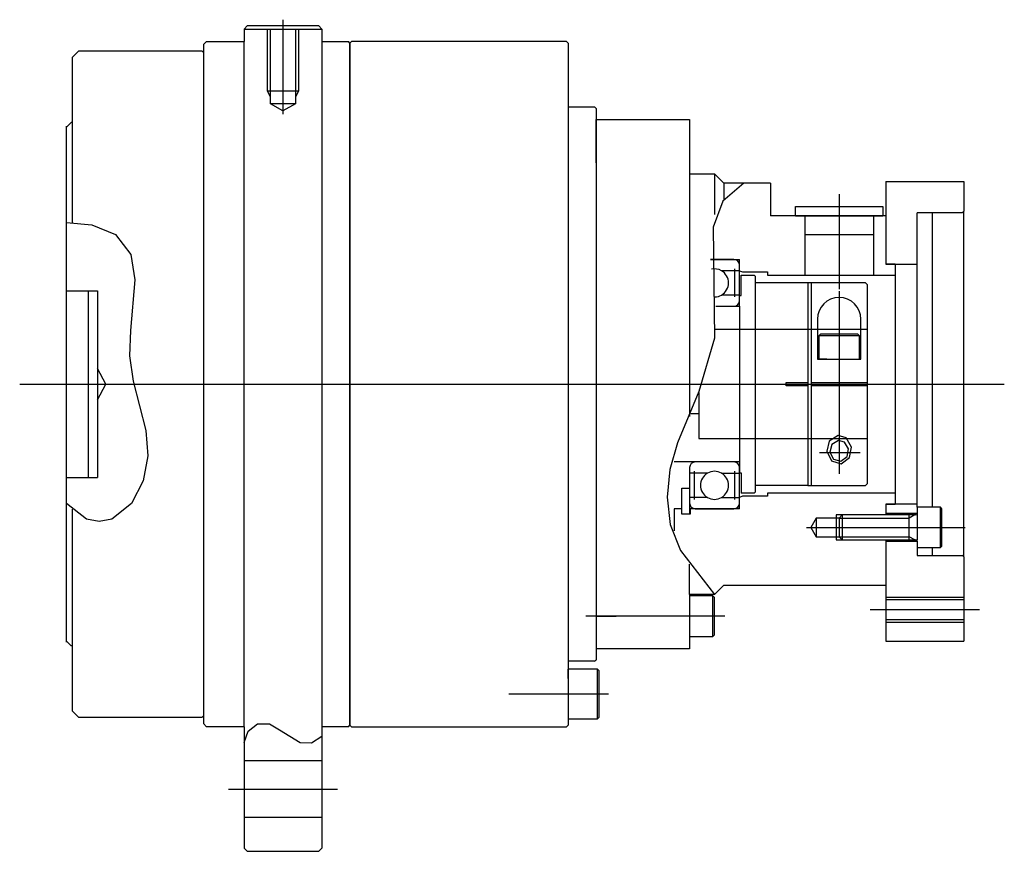
# Model space of a CAD drawing. Extents: x -103 to 1074, y -210 to 751.
# Drawn here: x 393 to 709, y 123 to 390 of the extents above; entities that cross this region are included whole.
import ezdxf

# ---------------------------------------------------------------- set-up
doc = ezdxf.new("R2010")
doc.units = 0
doc.header["$MEASUREMENT"] = 0

msp = doc.modelspace()

# ---------------------------------------------------------------- linework, layer by layer
at = {"color": 7, "linetype": 'Continuous'}
for p, q in [((477.99, 389.6), (477.99, 359.29)), ((466.49, 387.6), (465.49, 386.6)), ((465.49, 386.6), (490.49, 386.6)), ((465.49, 386.6), (465.49, 382.6)), ((489.49, 387.6), (466.49, 387.6)), ((472.99, 366.6), (472.99, 386.6)), ((473.99, 366.6), (473.99, 386.6)), ((481.99, 386.6), (481.99, 366.6)), ((482.99, 386.6), (482.99, 366.6)), ((489.49, 387.6), (490.49, 386.6)), ((490.49, 386.6), (490.49, 382.6)), ((452.49, 381.6), (453.49, 382.6)), ((453.49, 382.6), (465.49, 382.6)), ((465.49, 162.6), (465.49, 382.6)), ((490.49, 382.6), (498.99, 382.6)), ((490.49, 382.6), (490.49, 162.6)), ((499.49, 382.1), (498.99, 382.6)), ((499.49, 382.1), (499.99, 382.6)), ((499.49, 382.1), (499.99, 382.6)), ((568.99, 382.6), (499.99, 382.6)), ((568.99, 382.6), (499.99, 382.6)), ((568.99, 382.6), (569.49, 382.1)), ((568.99, 382.6), (569.49, 382.1)), ((412.49, 379.6), (410.49, 377.6)), ((412.49, 379.6), (451.99, 379.6)), ((451.99, 379.6), (452.49, 379.1)), ((452.49, 381.6), (452.49, 272.6)), ((499.49, 163.1), (499.49, 382.1)), ((499.49, 382.1), (499.49, 272.6)), ((499.49, 382.1), (499.49, 272.6)), ((569.49, 382.1), (569.49, 361.6)), ((569.49, 382.1), (569.49, 361.6)), ((410.49, 356.6), (410.49, 377.6)), ((473.99, 366.6), (472.99, 366.6)), ((473.99, 364.87), (472.99, 366.6)), ((473.99, 362.6), (473.99, 366.6)), ((481.99, 366.6), (473.99, 366.6)), ((481.99, 366.6), (481.99, 362.6)), ((482.99, 366.6), (481.99, 366.6)), ((482.99, 366.6), (481.99, 364.87)), ((477.99, 360.29), (473.99, 362.6)), ((481.99, 362.6), (473.99, 362.6)), ((481.99, 362.6), (477.99, 360.29)), ((569.49, 361.6), (569.49, 183.6)), ((569.49, 361.6), (577.99, 361.6)), ((569.49, 361.6), (569.49, 183.6)), ((569.49, 361.6), (577.99, 361.6)), ((578.49, 361.1), (577.99, 361.6)), ((578.49, 361.1), (577.99, 361.6)), ((578.49, 361.1), (578.49, 184.1)), ((578.49, 361.1), (578.49, 184.1)), ((578.49, 357.6), (608.49, 357.6)), ((578.49, 343.6), (578.49, 357.6)), ((608.49, 357.6), (608.49, 351.6)), ((409.99, 356.6), (408.49, 355.1)), ((408.49, 329.1), (408.49, 355.45)), ((408.49, 340.6), (408.49, 355.45)), ((408.49, 324.6), (408.49, 355.1)), ((408.49, 320.6), (408.49, 355.1)), ((410.49, 356.6), (409.99, 356.6)), ((410.49, 324.41), (410.49, 356.6)), ((608.49, 351.6), (608.49, 342.6)), ((608.49, 342.6), (608.49, 340.1)), ((408.49, 339), (408.49, 340.6)), ((408.49, 339), (408.49, 340.6)), ((408.49, 326.2), (408.49, 339)), ((408.49, 326.2), (408.49, 339)), ((608.49, 340.1), (616.49, 340.1)), ((608.49, 340.1), (608.49, 262.18)), ((619.49, 337.1), (616.49, 340.1)), ((616.49, 340.1), (616.49, 327.1)), ((625.95, 337.1), (619.14, 331.29)), ((634.49, 337.1), (619.49, 337.1)), ((619.49, 337.1), (619.49, 331.98)), ((634.49, 337.1), (634.49, 326.6)), ((671.49, 337.6), (696.49, 337.6)), ((671.49, 337.6), (671.49, 328.6)), ((696.49, 337.6), (696.49, 328.1)), ((656.49, 333.6), (656.49, 321.6)), ((408.49, 325.1), (408.49, 329.1)), ((408.49, 325.1), (408.49, 329.1)), ((619.14, 331.29), (616.05, 322.96)), ((642.49, 329.6), (670.49, 329.6)), ((642.49, 326.6), (642.49, 329.6)), ((670.49, 329.6), (670.49, 326.6)), ((408.49, 324.6), (408.49, 326.2)), ((408.49, 324.6), (408.49, 326.2)), ((645.49, 326.6), (634.49, 326.6)), ((670.49, 326.6), (642.49, 326.6)), ((642.49, 326.6), (642.86, 326.6)), ((642.86, 326.6), (645.49, 326.6)), ((645.49, 326.6), (667.49, 326.6)), ((645.49, 326.6), (645.49, 320.65)), ((667.49, 326.6), (645.49, 326.6)), ((645.49, 326.6), (645.49, 307.6)), ((667.49, 326.6), (667.49, 320.65)), ((667.49, 326.6), (667.49, 320.65)), ((667.49, 326.6), (670.49, 326.6)), ((671.49, 326.6), (667.49, 326.6)), ((667.49, 326.6), (667.49, 307.6)), ((671.49, 328.6), (671.49, 311.1)), ((671.49, 326.6), (671.49, 311.1)), ((686.49, 327.6), (681.49, 327.6)), ((681.49, 233.1), (681.49, 327.6)), ((686.49, 233.1), (686.49, 327.6)), ((686.99, 327.6), (686.49, 327.6)), ((695.99, 327.6), (686.99, 327.6)), ((695.99, 327.6), (696.49, 328.1)), ((696.49, 217.1), (696.49, 328.1)), ((408.49, 324.6), (408.49, 325.1)), ((408.49, 302.6), (408.49, 325.1)), ((408.49, 320.6), (408.49, 324.6)), ((408.49, 302.6), (408.49, 324.6)), ((408.49, 302.6), (408.49, 324.6)), ((408.49, 272.6), (408.49, 324.6)), ((408.49, 324.51), (416.64, 323.77)), ((408.49, 302.6), (408.49, 324.51)), ((416.64, 323.77), (424.26, 320.65)), ((616.05, 322.96), (616.27, 305.14)), ((408.49, 302.6), (408.49, 320.6)), ((408.49, 272.6), (408.49, 320.6)), ((424.26, 320.65), (429.11, 314.16)), ((645.49, 320.65), (667.49, 320.65)), ((656.49, 321.6), (656.49, 315.6)), ((429.11, 314.16), (430.5, 306.11)), ((656.49, 315.6), (656.49, 303.1)), ((615.15, 312.6), (624.49, 312.6)), ((622.69, 312.6), (615.15, 312.6)), ((624.49, 308.97), (624.49, 312.6)), ((624.49, 309), (624.49, 310.8)), ((674.49, 311.1), (671.49, 311.1)), ((671.49, 311.1), (674.49, 311.1)), ((674.49, 311.1), (681.49, 311.1)), ((674.49, 311.1), (674.49, 308.1)), ((674.49, 311.1), (674.49, 307.6)), ((624.49, 309), (618.74, 309)), ((622.89, 309.6), (622.89, 300.6)), ((624.49, 301.2), (624.49, 309)), ((624.49, 308.97), (625.49, 308.6)), ((624.49, 301.1), (624.49, 307.1)), ((624.99, 307.6), (629.19, 307.6)), ((624.99, 301.1), (624.99, 307.6)), ((625.49, 308.6), (633.49, 308.6)), ((629.19, 307.6), (629.49, 307.3)), ((629.49, 307.3), (629.49, 305.1)), ((633.49, 308.6), (633.49, 307.6)), ((633.49, 307.6), (645.49, 307.6)), ((645.49, 307.6), (667.49, 307.6)), ((667.49, 307.6), (674.49, 307.6)), ((674.49, 307.6), (674.49, 237.6)), ((430.5, 306.11), (429.05, 289.83)), ((616.27, 305.14), (616.53, 287.33)), ((664.99, 305.1), (629.49, 305.1)), ((629.49, 305.1), (629.49, 240.1)), ((646.49, 305.1), (646.49, 273.1)), ((647.49, 305.1), (647.49, 273.1)), ((664.99, 305.1), (665.49, 304.6)), ((665.49, 304.6), (665.49, 290.1)), ((408.49, 272.6), (408.49, 302.6)), ((408.49, 302.6), (415.49, 302.6)), ((408.49, 272.6), (408.49, 302.6)), ((408.49, 272.6), (408.49, 302.6)), ((408.49, 272.6), (408.49, 302.6)), ((408.49, 272.6), (408.49, 302.6)), ((415.49, 302.6), (415.49, 242.6)), ((415.49, 302.6), (418.49, 302.6)), ((418.49, 302.6), (418.49, 242.6)), ((624.49, 301.2), (618.74, 301.2)), ((624.49, 299.4), (624.49, 301.2)), ((624.49, 297.6), (624.49, 301.1)), ((624.49, 301.1), (624.99, 301.1)), ((656.49, 302.45), (656.49, 291)), ((616.88, 297.6), (624.49, 297.6)), ((616.88, 297.6), (622.69, 297.6)), ((624.49, 297.6), (624.49, 247.6)), ((649.49, 293.43), (649.49, 280.6)), ((656.49, 291), (656.49, 266.2)), ((656.49, 291), (656.49, 266.2)), ((663.49, 280.6), (663.49, 293.43)), ((429.05, 289.83), (428.77, 281.66)), ((665.49, 290.1), (616.77, 290.1)), ((650.49, 288.6), (649.99, 288.1)), ((649.99, 288.1), (649.99, 280.6)), ((662.99, 288.1), (649.99, 288.1)), ((662.49, 288.6), (650.49, 288.6)), ((662.99, 288.1), (662.49, 288.6)), ((662.99, 280.6), (662.99, 288.1)), ((665.49, 290.1), (665.49, 273.1)), ((616.53, 287.33), (611.48, 270.26)), ((428.77, 281.66), (429.93, 273.58)), ((649.49, 280.6), (663.49, 280.6)), ((652.49, 280.6), (649.99, 280.6)), ((652.49, 280.6), (656.49, 280.6)), ((656.49, 280.6), (660.49, 280.6)), ((660.49, 280.6), (662.99, 280.6)), ((421.15, 272.6), (418.49, 277.6)), ((393.49, 272.6), (709.49, 272.6)), ((408.49, 242.6), (408.49, 272.6)), ((408.49, 242.6), (408.49, 272.6)), ((408.49, 242.6), (408.49, 272.6)), ((408.49, 242.6), (408.49, 272.6)), ((408.49, 242.6), (408.49, 272.6)), ((408.49, 242.6), (408.49, 272.6)), ((408.49, 204.6), (408.49, 272.6)), ((418.49, 267.6), (421.15, 272.6)), ((429.93, 273.58), (433.96, 257.73)), ((452.49, 272.6), (452.49, 163.6)), ((499.49, 272.6), (499.49, 163.1)), ((499.49, 272.6), (499.49, 163.1)), ((565.79, 272.6), (694.23, 272.6)), ((579.17, 272.6), (676.33, 272.6)), ((639.49, 273.1), (646.49, 273.1)), ((639.49, 272.1), (639.49, 273.1)), ((646.49, 272.1), (639.49, 272.1)), ((646.49, 273.1), (646.49, 272.1)), ((646.49, 272.1), (646.49, 246.6)), ((647.49, 273.1), (647.49, 272.1)), ((647.49, 273.1), (665.49, 273.1)), ((647.49, 272.1), (647.49, 240.1)), ((665.49, 272.1), (647.49, 272.1)), ((665.49, 273.1), (665.49, 272.1)), ((665.49, 273.1), (665.49, 272.1)), ((665.49, 272.1), (665.49, 255.1)), ((611.48, 270.26), (604.58, 253.8)), ((611.49, 269.95), (611.49, 263.2)), ((656.49, 266.2), (656.49, 243.77)), ((608.89, 263.2), (611.49, 263.2)), ((611.49, 263.2), (611.49, 255.1)), ((433.96, 257.73), (434.58, 249.59)), ((656.14, 256.08), (653.31, 254.31)), ((658.74, 255.31), (656.14, 256.08)), ((604.58, 253.8), (602.12, 245.23)), ((611.49, 255.1), (665.49, 255.1)), ((653.31, 254.31), (652.52, 251.03)), ((654.11, 253.2), (653.51, 250.77)), ((656.23, 254.5), (654.11, 253.2)), ((658.16, 253.94), (656.23, 254.5)), ((659.44, 251.79), (658.16, 253.94)), ((660.43, 252.39), (658.74, 255.31)), ((665.49, 255.1), (665.49, 240.6)), ((650.2, 250.69), (663.2, 250.69)), ((652.52, 251.03), (653.99, 247.99)), ((653.51, 250.77), (654.63, 248.52)), ((659.01, 249.32), (659.44, 251.79)), ((659.85, 249.06), (660.43, 252.39)), ((434.58, 249.59), (433.1, 241.56)), ((624.49, 247.6), (603.59, 247.6)), ((622.69, 247.6), (610.29, 247.6)), ((624.49, 247.6), (624.49, 244.1)), ((646.49, 246.6), (646.49, 240.1)), ((653.99, 247.99), (657.18, 247.05)), ((654.63, 248.52), (657.01, 247.85)), ((657.01, 247.85), (659.01, 249.32)), ((657.18, 247.05), (659.85, 249.06)), ((602.12, 245.23), (601.25, 236.35)), ((608.49, 245.8), (608.49, 244)), ((608.49, 244), (608.49, 236.2)), ((614.24, 244), (608.49, 244)), ((610.09, 235.6), (610.09, 244.6)), ((618.74, 244), (624.49, 244)), ((622.89, 244.6), (622.89, 235.6)), ((624.49, 244), (624.49, 245.8)), ((624.49, 244.1), (624.99, 244.1)), ((624.49, 236.2), (624.49, 244)), ((624.99, 244.1), (624.99, 237.6)), ((408.49, 242.6), (415.49, 242.6)), ((408.49, 234.27), (408.49, 242.6)), ((408.49, 229.6), (408.49, 242.6)), ((408.49, 242.1), (408.49, 242.6)), ((408.49, 229.6), (408.49, 242.6)), ((408.49, 189.76), (408.49, 242.6)), ((408.49, 223.6), (408.49, 242.1)), ((415.49, 242.6), (418.49, 242.6)), ((433.1, 241.56), (429.4, 234.3)), ((664.99, 240.1), (665.49, 240.6)), ((605.99, 232.6), (605.99, 239.15)), ((605.99, 239.15), (608.49, 239.15)), ((608.49, 239.15), (608.49, 230.85)), ((629.19, 237.6), (624.99, 237.6)), ((629.19, 237.6), (629.49, 237.9)), ((629.49, 240.1), (629.49, 237.9)), ((646.49, 240.1), (629.49, 240.1)), ((674.49, 237.6), (633.49, 237.6)), ((633.49, 237.6), (633.49, 236.6)), ((633.49, 237.6), (633.49, 236.6)), ((646.49, 240.1), (664.99, 240.1)), ((674.49, 237.6), (674.49, 234.1)), ((674.49, 237.1), (674.49, 234.1)), ((414.95, 229.28), (408.49, 234.27)), ((429.4, 234.3), (423.08, 229.21)), ((601.25, 236.35), (602.29, 227.49)), ((608.49, 236.2), (608.49, 234.4)), ((614.24, 236.2), (608.49, 236.2)), ((618.74, 236.2), (624.49, 236.2)), ((625.49, 236.6), (624.49, 236.24)), ((624.49, 232.6), (624.49, 236.24)), ((624.49, 234.4), (624.49, 236.2)), ((633.49, 236.6), (625.49, 236.6)), ((633.49, 236.6), (629.49, 236.6)), ((681.49, 234.1), (671.49, 234.1)), ((671.49, 234.1), (674.49, 234.1)), ((671.49, 234.1), (671.49, 231.1)), ((671.49, 234.1), (671.49, 230.6)), ((671.49, 234.1), (674.49, 234.1)), ((410.49, 188.6), (410.49, 232.4)), ((603.49, 232.6), (603.49, 225.46)), ((605.99, 232.6), (603.49, 232.6)), ((605.99, 230.85), (605.99, 232.6)), ((608.49, 230.85), (605.99, 230.85)), ((608.69, 230.85), (608.49, 230.85)), ((608.69, 232.6), (608.69, 230.85)), ((624.49, 232.6), (608.69, 232.6)), ((610.29, 232.6), (622.69, 232.6)), ((681.49, 231.1), (671.49, 231.1)), ((671.49, 231.1), (671.49, 230.6)), ((681.49, 233.1), (681.49, 231)), ((688.99, 233.1), (681.49, 233.1)), ((681.49, 231), (681.49, 230.6)), ((688.99, 220.1), (688.99, 233.1)), ((689.49, 232.6), (688.99, 233.1)), ((689.49, 220.6), (689.49, 232.6)), ((408.49, 223.6), (408.49, 229.6)), ((408.49, 190.1), (408.49, 229.6)), ((419.02, 228.49), (414.95, 229.28)), ((423.08, 229.21), (419.02, 228.49)), ((649.09, 229.6), (647.36, 226.6)), ((649.09, 229.6), (649.09, 223.6)), ((656.49, 229.6), (649.09, 229.6)), ((655.49, 230.6), (655.49, 222.6)), ((657.49, 230.6), (655.49, 230.6)), ((657.49, 230.6), (656.49, 229.6)), ((656.49, 229.6), (656.49, 223.6)), ((656.49, 229.6), (678.99, 229.6)), ((657.49, 230.6), (657.49, 222.6)), ((678.99, 230.6), (657.49, 230.6)), ((681.09, 230.6), (678.99, 230.6)), ((678.99, 222.6), (678.99, 230.6)), ((680.73, 230.6), (678.99, 229.6)), ((681.49, 230.6), (681.49, 226.6)), ((602.29, 227.49), (605.52, 219.14)), ((645.96, 226.6), (696.89, 226.6)), ((647.36, 226.6), (649.09, 223.6)), ((681.49, 226.6), (681.49, 222.6)), ((408.49, 190.1), (408.49, 223.6)), ((408.49, 204.6), (408.49, 223.6)), ((649.09, 223.6), (656.49, 223.6)), ((655.49, 222.6), (657.49, 222.6)), ((656.49, 223.6), (657.49, 222.6)), ((656.49, 223.6), (678.99, 223.6)), ((657.49, 222.6), (678.99, 222.6)), ((671.49, 222.6), (671.49, 222.1)), ((671.49, 222.6), (671.49, 208.1)), ((671.49, 222.1), (671.49, 204.1)), ((681.49, 222.1), (671.49, 222.1)), ((680.73, 222.6), (678.99, 223.6)), ((678.99, 222.6), (681.09, 222.6)), ((681.49, 222.2), (681.49, 222.6)), ((681.49, 222.2), (681.49, 220.1)), ((605.52, 219.14), (616.49, 205.1)), ((681.49, 220.1), (681.49, 217.6)), ((681.49, 220.1), (688.99, 220.1)), ((686.49, 217.6), (686.49, 220.1)), ((688.99, 220.1), (689.49, 220.6)), ((681.49, 217.6), (686.49, 217.6)), ((686.49, 217.6), (695.99, 217.6)), ((696.49, 217.1), (695.99, 217.6)), ((696.49, 217.1), (696.49, 212.6)), ((608.49, 205.1), (608.49, 214.84)), ((696.49, 212.6), (696.49, 204.1)), ((671.49, 210.6), (671.49, 204.1)), ((696.49, 210.6), (696.49, 204.1)), ((616.49, 205.1), (619.49, 208.1)), ((619.49, 208.1), (671.49, 208.1)), ((408.49, 189.76), (408.49, 204.6)), ((616.49, 205.1), (608.49, 205.1)), ((608.49, 205.1), (608.49, 187.6)), ((608.49, 204.6), (608.49, 202.1)), ((615.99, 204.6), (608.49, 204.6)), ((615.99, 191.6), (615.99, 204.6)), ((616.49, 204.1), (615.99, 204.6)), ((616.49, 192.1), (616.49, 204.1)), ((671.49, 204.1), (671.49, 203.3)), ((696.49, 204.1), (671.49, 204.1)), ((671.49, 203.3), (671.49, 196.9)), ((696.49, 203.3), (671.49, 203.3)), ((696.49, 204.1), (696.49, 203.3)), ((696.49, 203.3), (696.49, 200.6)), ((608.49, 202.1), (608.49, 198.1)), ((701.49, 200.1), (666.49, 200.1)), ((696.49, 200.6), (696.49, 196.9)), ((619.79, 198.1), (575.19, 198.1)), ((578.49, 198.1), (584.89, 198.1)), ((608.49, 198.1), (608.49, 194.1)), ((671.49, 196.9), (671.49, 196.1)), ((696.49, 196.9), (671.49, 196.9)), ((671.49, 196.1), (671.49, 190.1)), ((696.49, 196.1), (671.49, 196.1)), ((696.49, 196.9), (696.49, 196.1)), ((696.49, 196.1), (696.49, 190.1)), ((578.49, 193.6), (578.49, 192.1)), ((608.49, 194.1), (608.49, 191.6)), ((409.99, 188.6), (408.49, 190.1)), ((578.49, 192.1), (578.49, 190.85)), ((608.49, 191.6), (615.99, 191.6)), ((615.99, 191.6), (616.49, 192.1)), ((671.49, 190.1), (696.49, 190.1)), ((410.49, 188.6), (409.99, 188.6)), ((410.49, 167.6), (410.49, 188.6)), ((578.49, 189.35), (578.49, 188.35)), ((608.49, 187.6), (578.49, 187.6)), ((569.49, 183.6), (569.49, 163.1)), ((577.99, 183.6), (569.49, 183.6)), ((569.49, 183.6), (569.49, 163.1)), ((577.99, 183.6), (569.49, 183.6)), ((577.99, 183.6), (578.49, 184.1)), ((577.99, 183.6), (578.49, 184.1)), ((578.89, 181.1), (569.49, 181.1)), ((569.49, 178.1), (569.49, 181.1)), ((579.49, 180.5), (578.89, 181.1)), ((578.89, 165.1), (578.89, 181.1)), ((579.49, 165.7), (579.49, 180.5)), ((569.49, 178.1), (569.49, 173.1)), ((582.49, 173.1), (550.49, 173.1)), ((569.49, 173.1), (569.49, 168.1)), ((412.49, 165.6), (410.49, 167.6)), ((569.49, 168.1), (569.49, 165.1)), ((451.99, 165.6), (412.49, 165.6)), ((451.99, 165.6), (452.51, 166.12)), ((569.49, 165.1), (578.89, 165.1)), ((578.89, 165.1), (579.49, 165.7)), ((453.49, 162.6), (452.49, 163.6)), ((465.49, 162.6), (453.49, 162.6)), ((465.49, 162.6), (465.49, 157.56)), ((465.49, 157.56), (466.85, 161.21)), ((466.85, 161.21), (469.82, 163.56)), ((469.82, 163.56), (473.65, 163.56)), ((473.65, 163.56), (476.92, 161.58)), ((476.92, 161.58), (483.48, 157.59)), ((498.99, 162.6), (490.49, 162.6)), ((490.49, 162.6), (490.49, 159.55)), ((498.99, 162.6), (499.49, 163.1)), ((499.99, 162.6), (499.49, 163.1)), ((499.99, 162.6), (499.49, 163.1)), ((499.99, 162.6), (568.99, 162.6)), ((499.99, 162.6), (568.99, 162.6)), ((569.49, 163.1), (568.99, 162.6)), ((569.49, 163.1), (568.99, 162.6)), ((487.17, 157.48), (490.49, 159.55)), ((490.49, 159.55), (490.49, 123.6)), ((465.49, 157.56), (465.49, 123.6)), ((483.48, 157.59), (487.17, 157.48)), ((490.49, 151.6), (465.49, 151.6)), ((460.49, 142.6), (495.49, 142.6)), ((465.49, 133.6), (490.49, 133.6)), ((465.49, 123.6), (466.49, 122.6)), ((490.49, 123.6), (489.49, 122.6)), ((466.49, 122.6), (489.49, 122.6))]:
    msp.add_line(p, q, dxfattribs=at)
for centre, radius, start, end in [((622.69, 310.8), 1.8, 0, 90), ((616.49, 305.1), 4.5, 60, 102.7851), ((616.49, 305.1), 4.5, 300, 60), ((616.49, 305.1), 4.5, 271.7041, 300), ((656.49, 293.43), 7, 0, 180), ((622.69, 299.4), 1.8, 270, 0), ((610.29, 245.8), 1.8, 90, 180), ((622.69, 245.8), 1.8, 0, 90), ((616.49, 240.1), 4.5, 120, 240), ((616.49, 240.1), 4.5, 60, 120), ((616.49, 240.1), 4.5, 300, 60), ((610.29, 234.4), 1.8, 180, 270), ((616.49, 240.1), 4.5, 240, 300), ((622.69, 234.4), 1.8, 270, 0), ((681.09, 231), 0.4, 270, 0), ((681.09, 222.2), 0.4, 0, 90)]:
    msp.add_arc(centre, radius, start, end, dxfattribs=at)

doc.saveas('drawing.dxf')
